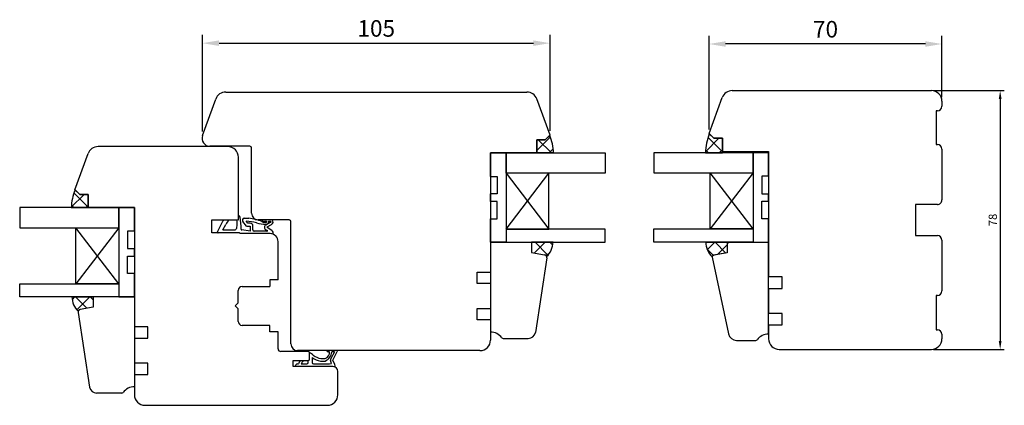
# Model space of a CAD drawing. Units: millimetres. Extents: x -3 to 778, y -2 to 558.
# Drawn here: x 481 to 778, y 275 to 391 of the extents above; entities that cross this region are included whole.
import ezdxf

# ---------------------------------------------------------------- set-up
doc = ezdxf.new("R2010")
doc.units = ezdxf.units.MM
for name, color, linetype in [('cotes', 150, 'Continuous'), ('joints edpm', 6, 'Continuous'), ('joints silicone', 8, 'Continuous'), ('profiles bois', 7, 'Continuous'), ('vitrage', 4, 'Continuous')]:
    doc.layers.add(name, color=color, linetype=linetype)
doc.styles.get("Standard").update_dxf_attribs({"font": 'arial.ttf'})
doc.dimstyles.new('Annotatif', dxfattribs={"dimscale": 0, "dimtxt": 2.5, "dimasz": 2.5, "dimexe": 1.25, "dimexo": 0.625, "dimtad": 1, "dimdec": 0, "dimtxsty": 'Standard', "dimcen": 2.5, "dimadec": 0, "dimazin": 0, "dimtfac": 1, "dimtdec": 0, "dimtmove": 0, "dimatfit": 3, "dimfxl": 1, "dimarcsym": 0})

# ---------------------------------------------------------------- blocks, each defined once
blk = doc.blocks.new('*D243')
at = {"layer": 'cotes', "color": 0, "lineweight": -2, "transparency": 16777216}
for p, q in [((536.1164043338513, 357.6578012402007), (536.1164043338513, 386.822935877771)), ((641.1164043338523, 357.8381542118212), (641.1164043338523, 386.822935877771)), ((541.1164043338513, 384.322935877771), (636.1164043338523, 384.322935877771))]:
    blk.add_line(p, q, dxfattribs=at)
at = {"layer": 'cotes', "color": 0, "transparency": 16777216}
for points in [[(541.1164043338513, 385.1562692111044), (541.1164043338513, 383.4896025444377), (536.1164043338513, 384.322935877771)], [(636.1164043338523, 385.1562692111044), (636.1164043338523, 383.4896025444377), (641.1164043338523, 384.322935877771)]]:
    blk.add_solid(points, dxfattribs=at)
at = {"layer": 'Defpoints', "color": 0, "transparency": 16777216}
for p in [(641.1164043338523, 384.322935877771), (536.1164043338513, 356.4078012402007), (641.1164043338523, 356.5881542118212)]:
    blk.add_point(p, dxfattribs=at)
at = {"layer": 'cotes', "color": 0, "transparency": 16777216, "insert": (588.6164043338517, 388.1258008163795), "char_height": 5, "attachment_point": 5}
blk.add_mtext('105', dxfattribs=at)
blk = doc.blocks.new('*D249')
at = {"layer": 'cotes', "color": 0, "lineweight": -2}
for p, q in [((756.9463682993817, 370.0110497526825), (778.3482286215343, 370.0110497526825)), ((777.0982286215343, 367.5110497526825), (777.0982286215343, 294.3819341455135)), ((756.9463682993817, 291.8819341455135), (778.3482286215343, 291.8819341455135))]:
    blk.add_line(p, q, dxfattribs=at)
at = {"layer": 'cotes', "color": 0}
for points in [[(776.6815619548677, 367.5110497526825), (777.5148952882009, 367.5110497526825), (777.0982286215343, 370.0110497526825)], [(776.6815619548677, 294.3819341455135), (777.5148952882009, 294.3819341455135), (777.0982286215343, 291.8819341455135)]]:
    blk.add_solid(points, dxfattribs=at)
at = {"layer": 'Defpoints', "color": 0}
for p in [(756.3213682993817, 370.0110497526825), (756.3213682993817, 291.8819341455135), (777.0982286215343, 291.8819341455135)]:
    blk.add_point(p, dxfattribs=at)
at = {"layer": 'cotes', "color": 0, "insert": (775.1967961522299, 330.9464919490977), "char_height": 2.5, "attachment_point": 5, "rotation": 90}
blk.add_mtext('78', dxfattribs=at)
blk = doc.blocks.new('*D251')
at = {"layer": 'cotes', "color": 0, "lineweight": -2, "transparency": 16777216}
for p, q in [((689.1543314033854, 358.2695534825626), (689.1543314033854, 386.5739893981593)), ((754.5213682993815, 384.0739893981593), (694.1543314033854, 384.0739893981593)), ((759.5213682993815, 368.0610497526823), (759.5213682993815, 386.5739893981593))]:
    blk.add_line(p, q, dxfattribs=at)
at = {"layer": 'cotes', "color": 0, "transparency": 16777216}
for points in [[(694.1543314033854, 384.9073227314926), (694.1543314033854, 383.240656064826), (689.1543314033854, 384.0739893981593)], [(754.5213682993815, 384.9073227314926), (754.5213682993815, 383.240656064826), (759.5213682993815, 384.0739893981593)]]:
    blk.add_solid(points, dxfattribs=at)
at = {"layer": 'Defpoints', "color": 0, "transparency": 16777216}
for p in [(689.1543314033854, 384.0739893981593), (759.5213682993815, 366.8110497526823), (689.1543314033854, 357.0195534825626)]:
    blk.add_point(p, dxfattribs=at)
at = {"layer": 'cotes', "color": 0, "transparency": 16777216, "insert": (724.3378498513835, 387.8768543367678), "char_height": 5, "attachment_point": 5}
blk.add_mtext('70', dxfattribs=at)

msp = doc.modelspace()

# ---------------------------------------------------------------- hatches: boundary and pattern name
at = {"layer": 'joints silicone'}
h = msp.add_hatch(dxfattribs=at)
h.set_pattern_fill('ANSI37', color=256, angle=-180)
h.set_pattern_definition([(225, (690.6284913433001, 354.0726709003131), (2.245064030267288, -2.245064030267289), []), (314.9999999999999, (690.6284913433001, 354.0726709003131), (2.245064030267289, 2.245064030267287), [])])
edge = h.paths.add_edge_path()
edge.add_arc((703.5067737212175, 351.0610787980705), 15.43475205232392, 157.6096992157375, 179.4659164518477)
edge.add_line((688.0726922319957, 351.2049520088327), (693.1842904546045, 351.2049520088327))
edge.add_line((693.1842904546045, 351.2049520088327), (693.1842904546045, 355.5962592545544))
edge.add_line((693.1842904546045, 355.5962592545544), (690.616179428004, 355.5962592545544))
edge.add_line((690.616179428004, 355.5962592545544), (689.2356394581043, 356.9403897917935))
h = msp.add_hatch(dxfattribs=at)
h.set_pattern_fill('ANSI37', color=256, angle=-1.272221872585407e-14)
h.set_pattern_definition([(44.99999999999999, (796.098089926955, 358.2423397754274), (-2.245064030267288, 2.245064030267289), []), (135, (796.098089926955, 358.2423397754274), (-2.245064030267289, -2.245064030267288), [])])
edge = h.paths.add_edge_path()
edge.add_arc((626.4902333984662, 350.5444495984043), 15.72033029663664, 2.2868679203443, 22.29749761847794)
edge.add_line((641.0350962791334, 356.5089905210523), (639.6545563092337, 355.164859983813))
edge.add_line((639.6545563092337, 355.164859983813), (637.0864452826332, 355.164859983813))
edge.add_line((637.0864452826332, 355.164859983813), (637.0864452826332, 351.1717344498255))
edge.add_line((637.0864452826332, 351.1717344498255), (642.198043505242, 351.1717344498255))
h = msp.add_hatch(dxfattribs=at)
h.set_pattern_fill('ANSI37', color=256, angle=-1.272221872585407e-14)
h.set_pattern_definition([(44.99999999999999, (499.0354655734041, 337.3441403270783), (-2.245064030267288, 2.245064030267289), []), (135, (499.0354655734041, 337.3441403270783), (-2.245064030267289, -2.245064030267288), [])])
edge = h.paths.add_edge_path()
edge.add_arc((512.1874765688756, 334.0482274400438), 15.72033029663664, 157.7025023815242, 177.7131320796557)
edge.add_line((496.4796664620997, 334.675512291465), (501.5912646847085, 334.675512291465))
edge.add_line((501.5912646847085, 334.675512291465), (501.5912646847085, 338.6686378254525))
edge.add_line((501.5912646847085, 338.6686378254525), (499.023153658108, 338.6686378254525))
edge.add_line((499.023153658108, 338.6686378254525), (497.6426136882083, 340.0127683626918))
h = msp.add_hatch(dxfattribs=at)
h.set_pattern_fill('ANSI37', color=256, angle=-90.00000000000001)
h.set_pattern_definition([(315, (791.9775827769813, 322.0181717691434), (2.245064030267289, 2.245064030267288), []), (44.99999999999999, (791.9775827769813, 322.0181717691434), (-2.245064030267288, 2.245064030267289), [])])
edge = h.paths.add_edge_path()
edge.add_arc((690.8496024567182, 319.5375964973016), 0.7999999999999049, 100.0640496331703, 161.6124219339662)
edge.add_line((694.6338517025702, 321.021726079988), (690.70980334964, 320.3252869248555))
edge.add_line((694.6338517025702, 324.2312031177713), (694.6338517025702, 321.021726079988))
edge.add_line((688.1674184226022, 324.2312031177713), (694.6338517025702, 324.2312031177713))
edge.add_arc((694.2760704003722, 324.246392393185), 6.113862325283245, 180, 226.7948996272154)
h = msp.add_hatch(dxfattribs=at)
h.set_pattern_fill('ANSI37', color=256, angle=90)
h.set_pattern_definition([(135, (795.2383652672224, 390.0395168443393), (-2.245064030267288, -2.245064030267288), []), (225, (795.2383652672224, 390.0395168443393), (2.245064030267288, -2.245064030267288), [])])
edge = h.paths.add_edge_path()
edge.add_arc((639.333552340073, 319.6360306264895), 0.7999999999999049, 18.38757806603917, 79.93595036682957)
edge.add_line((639.4733514471512, 320.4237210540433), (635.549303094221, 321.1201602091759))
edge.add_line((635.549303094221, 321.1201602091759), (635.549303094221, 324.1979855587641))
edge.add_line((635.549303094221, 324.1979855587641), (642.0157363741889, 324.1979855587641))
edge.add_arc((635.9254874945167, 324.3317277852447), 6.091717196283261, 313.16327770841735, 358.74198348262223, ccw=False)
h = msp.add_hatch(dxfattribs=at)
h.set_pattern_fill('ANSI37', color=256, angle=90)
h.set_pattern_definition([(135, (499.8951902331368, 305.5469632581662), (-2.245064030267288, -2.245064030267288), []), (225, (499.8951902331368, 305.5469632581662), (2.245064030267288, -2.245064030267288), [])])
edge = h.paths.add_edge_path()
edge.add_arc((499.3441576272688, 303.139808468129), 0.7999999999999049, 100.0640496331704, 161.6124219339588)
edge.add_arc((502.7522224728251, 307.8355056268841), 6.091717196283261, 181.2580165173777, 226.8367222915827, ccw=False)
edge.add_line((496.6619735931528, 307.7017634004036), (503.1284068731207, 307.7017634004036))
edge.add_line((503.1284068731207, 307.7017634004036), (503.1284068731207, 304.6239380508154))
edge.add_line((503.1284068731207, 304.6239380508154), (499.2043585201906, 303.9274988956828))

# ---------------------------------------------------------------- linework, layer by layer
at = {"layer": 'joints edpm'}
for p, q in [((540.6805834490858, 327.395249774047), (542.3080970851292, 330.5803071278575)), ((542.5541712812974, 330.9524986511533), (544.1478750764363, 330.9524986511533)), ((546.5336617709409, 330.9524986511533), (546.9817962021789, 330.9524986511533)), ((546.9817962021789, 330.9524986511533), (546.9817962021789, 332.3606079213532)), ((549.447019882158, 329.0978316043538), (548.2977646087907, 330.4965720027948)), ((548.761353223985, 331.4774730343793), (550.073420269081, 331.4774730343793)), ((549.812135522119, 329.943053006059), (549.3313353963226, 330.558888862)), ((554.0818173311434, 330.4473251241036), (554.1609920808307, 330.3429984643319)), ((557.2132011695569, 330.9524986511533), (554.1277922723659, 330.9524986511533)), ((554.1609920808307, 330.3429984643319), (554.6561865078747, 330.1851249768965)), ((554.4619060908146, 330.5577538029247), (555.2780187985607, 330.5577538029247)), ((555.2780187985607, 330.1851249768965), (554.6561865078747, 330.1851249768965)), ((555.2273188708332, 329.486672812865), (556.5659157729406, 330.2575600409496)), ((556.0593704111986, 330.5577538029247), (556.6733840830166, 330.5577538029247)), ((556.0593704111986, 330.1534585853215), (556.0593704111986, 330.5577538029247)), ((556.6733840830166, 330.2575600409496), (556.5659157729406, 330.2575600409496)), ((542.305169134383, 327.9280809481556), (543.1392821362199, 329.6208383144414)), ((542.305169134383, 327.9280809481556), (545.9994689696866, 327.9280809481556)), ((550.5243518389873, 327.5606033319787), (547.9729875290368, 327.9198683751583)), ((549.447019882158, 329.0978316043538), (550.5243518389873, 329.0978316043538)), ((550.5611801548778, 329.943053006059), (549.812135522119, 329.943053006059)), ((550.5243518389873, 329.0978316043538), (550.5243518389873, 327.5606033319787)), ((551.3611801548777, 327.9221185476398), (551.3611801548777, 329.1430530060591)), ((555.3236784360415, 327.5221185476398), (551.7611801548778, 327.5221185476398)), ((555.836608164765, 327.6431738529485), (555.2781962521155, 327.9786235174929)), ((555.3236784360415, 327.5221185476398), (555.836608164765, 327.6431738529485)), ((557.0999595812882, 327.7657121219777), (555.6493304398873, 328.6948126460255)), ((555.6649727571073, 328.8593752211342), (557.0079914203652, 329.5985320470468)), ((547.2954328455912, 327.0314944299953), (540.9032035777798, 327.0314944299953)), ((547.5320467862966, 326.8117678014937), (547.2954328455912, 327.0314944299953)), ((556.5541367130065, 326.8117678014937), (547.5320467862966, 326.8117678014937)), ((576.8212733844671, 291.519841938688), (573.6621504998197, 291.519841938688)), ((568.4491953885752, 288.8761861680725), (568.4491953885752, 290.8218388386848)), ((569.2449920837978, 289.4153406736922), (569.2449920837978, 287.8713099725603)), ((571.8966737026587, 289.1242949405276), (573.22368509627, 289.1242949405276)), ((574.5253059006338, 291.1153205150882), (574.0511533224528, 291.1153205150882)), ((576.0404854331089, 291.1153205150882), (574.9051270140783, 289.1224787187776)), ((576.0404854331089, 291.1153205150882), (575.1815079169173, 291.1153205150882)), ((575.452244325952, 288.6569526465236), (576.8212733844671, 291.2451254943736)), ((576.1373734619651, 287.2857753709085), (575.452244325952, 288.6569526465236)), ((575.519472308079, 286.6878622312264), (564.211094430329, 286.6878622312264)), ((564.7929717965262, 287.4713099725603), (565.094269894282, 287.4713099725603)), ((565.7963180126187, 288.4741892680757), (566.7491080062803, 288.4741892680757)), ((565.938197342861, 287.4713099725603), (567.6891144615581, 287.4713099725603)), ((568.089114461558, 287.8713099725603), (568.0891144615582, 288.4761861680726)), ((569.6449920837979, 287.4713099725603), (574.4923317871403, 287.4713099725603)), ((571.7542965464463, 288.3571319839501), (573.22368509627, 288.3571319839501)), ((574.4923317871403, 287.4713099725603), (575.1315773743197, 287.6590798093674)), ((575.1315773743197, 287.6590798093674), (574.8003015467109, 288.5142227247073))]:
    msp.add_line(p, q, dxfattribs=at)
for centre, radius, start, end in [((544.0890581146803, 329.670264375444), 2, 140.193754686368, 152.9336903801282), ((545.1240824892066, 328.8077234256032), 3.347313009664625, 140.1525796049762, 140.193754686368), ((552.8373977202539, 323.323315444268), 11.56340089167723, 138.7176778207541, 147.0021069874163), ((532.6953977010662, 329.8425654167439), 13.88270522097302, 355.1728563056117, 4.585737086520314), ((546.4584499236789, 331.4189300344023), 1.077334010412762, 18.26603854676878, 60.93647456872619), ((531.2500154159111, 328.7022251259409), 16.51636288813528, 358.1721184508195, 10.65705949744756), ((548.761353223985, 330.8774730343792), 0.6, 90, 219.4077517034208), ((548.7882998591856, 316.9524586451931), 13.61726223730115, 74.5116067434173, 87.7145261361066), ((548.2598773898872, 316.1072279918548), 15.47686565302958, 67.90332602772618, 83.2707549424987), ((554.4829390304135, 330.9143263227054), 0.3571923101228194, 173.8652152956954, 266.6242381545221), ((555.2590261459115, 330.3714393899106), 0.1872799544837511, 275.8205525225922, 95.82055252261183), ((556.6733840830166, 330.4076569219371), 0.1500968809875758, 270, 90), ((556.5597383585771, 330.3590044238103), 0.8827508386984841, 300.5168109076705, 42.24665615218704), ((540.9032035777798, 327.2814944299953), 0.25, 152.9336903801282, 270), ((545.3888662976133, 328.9221457197613), 1.166619215207148, 301.56025861325, 347.7360142638862), ((548.0078468537567, 328.1674261007095), 0.25, 178.1721184508195, 261.984713523321), ((550.5611801548778, 329.1430530060591), 0.8, 0, 90), ((551.7611801548778, 327.9221185476398), 0.4, 180, 270), ((555.8256444066994, 343.6767748089395), 14.02031278839406, 255.9615573913258, 267.7425991119488), ((555.7126032888261, 328.7481620787316), 0.8836849386387617, 123.3094043019807, 240.5551298491491), ((555.2733999086604, 330.5457934625646), 0.8784510724916815, 270.0000000000196, 333.4728902156734), ((555.7131894990248, 328.7717673116804), 0.1, 118.8270555107164, 230.3131964453308), ((556.4549325361709, 326.9884090851692), 1.010079155296503, 340.7043143387247, 50.31319644533083), ((556.5541367130065, 324.4117678014937), 2.4, 69.15203479949578, 90), ((574.0925324661075, 291.5444127278541), 0.4310827769534593, 183.2675067940274, 264.4917626546647), ((576.5798723467226, 291.3824837165308), 0.2777440228310213, 330.3599388100228, 29.64006118999174), ((568.0491912665384, 288.8741979632549), 0.4000090631534348, 275.7279834397327, 0.2847840821614054), ((568.0672298316833, 288.9121223200342), 1.945582645391517, 38.42898944119458, 78.67789190717343), ((572.8927882026167, 294.5610400748707), 6.307506547896535, 234.667099567085, 259.60123786931), ((572.6945275201076, 294.1324940734349), 5.071353790544537, 232.2728768560179, 260.9483011265359), ((571.8423016542044, 291.411615394712), 3.352325926969629, 294.3347572086004, 354.9293035541697), ((572.486677434912, 291.0270853073913), 2.040537055073799, 291.172876913491, 2.478309219037802), ((575.3597867141332, 288.7309630011546), 0.6, 139.2676618784343, 201.1759868871296), ((564.7929717965262, 286.8635019577767), 0.6078080147836147, 90, 196.7964437129928), ((567.2289077754867, 286.7241619456105), 2.261616470149116, 129.3040972650475, 160.7093615231289), ((568.0356841263383, 286.6046025728969), 2.269500500879664, 124.5342211787409, 157.5489826333537), ((567.6891144615581, 287.8713099725603), 0.4, 270, 0), ((569.6449920837979, 287.8713099725603), 0.4, 180, 270), ((575.519472308079, 285.1878622312264), 1.5, 60.97272647575737, 90), ((574.9325358534616, 286.7164754316323), 1.332567478113011, 350.626710825461, 25.29128522751706)]:
    msp.add_arc(centre, radius, start, end, dxfattribs=at)
at = {"layer": 'joints silicone'}
for p, q in [((690.616179428004, 355.5962592545544), (689.2356394581043, 356.9403897917935)), ((637.0864452826332, 351.1717344498255), (637.0864452826332, 355.164859983813)), ((637.0864452826332, 355.164859983813), (639.6545563092337, 355.164859983813)), ((639.6545563092337, 355.164859983813), (641.0350962791334, 356.5089905210523)), ((693.1842904546045, 355.5962592545544), (690.616179428004, 355.5962592545544)), ((693.1842904546045, 351.2049520088327), (693.1842904546045, 355.5962592545544)), ((642.198043505242, 351.1717344498255), (637.0864452826332, 351.1717344498255)), ((688.0726922319957, 351.2049520088327), (693.1842904546045, 351.2049520088327)), ((499.023153658108, 338.6686378254525), (497.6426136882083, 340.0127683626918)), ((501.5912646847085, 338.6686378254525), (499.023153658108, 338.6686378254525)), ((501.5912646847085, 334.675512291465), (501.5912646847085, 338.6686378254525)), ((496.4796664620997, 334.675512291465), (501.5912646847085, 334.675512291465)), ((688.1674184226022, 324.2312031177713), (694.6338517025702, 324.2312031177713)), ((694.6338517025702, 324.2312031177713), (694.6338517025702, 321.021726079988)), ((642.0157363741889, 324.1979855587641), (635.549303094221, 324.1979855587641)), ((635.549303094221, 324.1979855587641), (635.549303094221, 321.1201602091759)), ((635.549303094221, 321.1201602091759), (639.4733514471512, 320.4237210540433)), ((694.6338517025702, 321.021726079988), (690.70980334964, 320.3252869248555)), ((496.6619735931528, 307.7017634004036), (503.1284068731207, 307.7017634004036)), ((503.1284068731207, 307.7017634004036), (503.1284068731207, 304.6239380508154)), ((503.1284068731207, 304.6239380508154), (499.2043585201906, 303.9274988956828))]:
    msp.add_line(p, q, dxfattribs=at)
for centre, radius, start, end in [((703.5067737212175, 351.0610787980705), 15.43475205232392, 157.6096992157375, 179.4659164518477), ((626.4902333984662, 350.5444495984043), 15.72033029663664, 2.2868679203443, 22.29749761847794), ((512.1874765688756, 334.0482274400438), 15.72033029663664, 157.7025023815242, 177.7131320796557), ((694.2760704003722, 324.246392393185), 6.113862325283245, 180, 226.7948996272154), ((635.9254874945167, 324.3317277852447), 6.091717196283261, 313.1632777084173, 358.7419834826222), ((639.333552340073, 319.6360306264895), 0.7999999999999049, 18.38757806603917, 79.93595036682957), ((690.8496024567182, 319.5375964973016), 0.7999999999999049, 100.0640496331703, 161.6124219339662), ((502.7522224728251, 307.8355056268841), 6.091717196283261, 181.2580165173777, 226.8367222915827), ((499.3441576272688, 303.139808468129), 0.7999999999999049, 100.0640496331704, 161.6124219339588)]:
    msp.add_arc(centre, radius, start, end, dxfattribs=at)
at = {"layer": 'profiles bois'}
for p, q in [((543.1437300146779, 369.5752416491092), (634.1171423847844, 369.5752416491092)), ((696.1535933524533, 370.0110497526824), (756.3213682993814, 370.0110497526824)), ((536.1164043338513, 356.4078012402007), (540.1298744268329, 367.4507296758276)), ((641.1164043338523, 356.5881542118212), (637.1213384538972, 367.4774240198299)), ((689.1543314033854, 357.0195534825626), (693.1493972833406, 367.9132321237653)), ((759.5213682993815, 366.8110497526823), (759.5213682993815, 365.2624631348768)), ((758.1213682993815, 363.8624631348768), (757.7284139143705, 363.8624631348768)), ((757.7284139143705, 363.8624631348768), (757.7284139143705, 353.7500922548966)), ((689.1543314033854, 357.0195534825626), (690.616179428004, 355.5962592545544)), ((639.6545563092337, 355.164859983813), (637.0864452826332, 355.164859983813)), ((637.0864452826332, 355.164859983813), (637.0864452826332, 351.1717344498255)), ((641.1164043338523, 356.5881542118212), (639.6545563092337, 355.164859983813)), ((690.616179428004, 355.5962592545544), (693.1842904546045, 355.5962592545544)), ((693.1842904546045, 355.5962592545544), (693.1842904546045, 351.6031337205669)), ((543.7817962021788, 353.0790194907488), (504.5605675825573, 353.0790194907487)), ((550.4551636591386, 353.2011852201617), (538.3767960247351, 353.2011852201617)), ((550.9551636591386, 332.9524986511533), (550.9551636591386, 352.7011852201617)), ((623.1351837957487, 351.1717344498255), (623.1351837957487, 304.2097925605611)), ((637.0864452826332, 351.1717344498255), (623.1351837957487, 351.1717344498255)), ((693.1842904546045, 351.6031337205669), (707.135551941489, 351.6031337205669)), ((707.1356717515496, 351.6031337205669), (707.1356717515496, 313.727639469899)), ((757.7284139143705, 353.7500922548966), (758.1213682993815, 353.7500922548966)), ((759.5213682993815, 352.3500922548967), (759.5213682993815, 336.9986869521144)), ((497.5613056334894, 340.0919320534607), (501.5563715134445, 350.9812018614693)), ((546.9817962021789, 330.9524986511533), (546.9817962021789, 349.8790194907488)), ((497.5613056334894, 340.0919320534607), (499.023153658108, 338.6686378254525)), ((499.023153658108, 338.6686378254525), (501.5912646847085, 338.6686378254525)), ((501.5912646847085, 338.6686378254525), (501.5912646847085, 334.675512291465)), ((501.5912646847085, 334.675512291465), (515.542526171593, 334.675512291465)), ((515.542526171593, 334.675512291465), (515.542526171593, 287.7135704022006)), ((758.1168710434887, 335.5986941754582), (751.4832475607989, 335.6200036441897)), ((538.9406908613626, 327.0314944299953), (538.9406908613626, 330.9524986511533)), ((538.9406908613626, 330.9524986511533), (546.9817962021789, 330.9524986511533)), ((562.325734563482, 330.9524986511533), (552.9551636591386, 330.9524986511533)), ((562.825734563482, 293.519841938688), (562.825734563482, 330.4524986511533)), ((547.2954328455912, 327.0314944299953), (538.9406908613626, 327.0314944299953)), ((547.2954328455912, 327.0314944299953), (547.5320467862966, 326.8117678014937)), ((556.5541367130065, 326.8117678014937), (547.5320467862966, 326.8117678014937)), ((558.9541367130064, 312.8514593463192), (558.9541367130064, 324.4117678014937)), ((695.1338517025702, 324.2312031177713), (707.1356717515496, 324.2312031177713)), ((707.1356717515496, 296.508715960368), (707.1356717515496, 324.2312031177713)), ((751.4832475607989, 326.2538435481354), (758.1258655552743, 326.232505185954)), ((759.5213682993815, 324.8325124092979), (759.5213682993815, 309.53751558478)), ((623.1351837957487, 324.1979855587641), (635.549303094221, 324.1979855587641)), ((623.1351837957487, 324.1979855587641), (623.1351837957487, 297.1096875316812)), ((635.549303094221, 324.1979855587641), (635.549303094221, 321.1201602091759)), ((694.6338517025702, 323.7312031177713), (694.6338517025702, 321.021726079988)), ((635.549303094221, 321.1201602091759), (639.4733514471511, 320.4237210540433)), ((640.1160392867893, 319.469554867838), (636.6885389208477, 296.9401772224728)), ((690.1117330866914, 319.7166731495307), (695.0264162616187, 296.5782848179929)), ((694.6338517025702, 321.021726079988), (690.5160497407913, 320.3133187939766)), ((558.9541367130064, 312.8514593463192), (556.4905386333432, 312.8514593463192)), ((556.4905386333432, 312.8514593463192), (556.4905386333432, 310.8856302640334)), ((546.9000253650838, 305.8810786839317), (546.9000253650838, 309.6856302640334)), ((548.1000253650839, 310.8856302640334), (556.4905386333432, 310.8856302640334)), ((707.1356717515496, 310.2763926938975), (707.1356717515496, 302.727639469899)), ((515.542526171593, 307.7017634004036), (503.1284068731207, 307.7017634004036)), ((503.1284068731207, 307.7017634004036), (503.1284068731207, 304.6239380508154)), ((515.542526171593, 307.7017634004036), (515.542526171593, 280.6134653733207)), ((758.1213682993815, 308.13751558478), (757.7284139143705, 308.13751558478)), ((757.7284139143705, 308.13751558478), (757.7284139143705, 297.8210680916689)), ((503.1284068731207, 304.6239380508154), (499.2043585201906, 303.9274988956828)), ((546.9000253650838, 305.8810786839317), (546.025940578699, 305.0069938975469)), ((546.9000253650838, 304.132909111162), (546.025940578699, 305.0069938975469)), ((546.9000253650838, 300.3283575310604), (546.9000253650838, 304.132909111162)), ((498.5616706805525, 302.9733327094775), (501.9891710464941, 280.4439550641123)), ((623.1351837957487, 300.7585457845597), (623.1351837957487, 294.6866243796811)), ((556.4905386333432, 299.1283575310604), (548.1000253650839, 299.1283575310604)), ((556.4905386333432, 297.1625284487745), (556.4905386333432, 299.1283575310604)), ((707.1356717515496, 299.2763926938975), (707.1356717515496, 295.048716673051)), ((757.7284139143705, 297.8210680916689), (758.1213682993815, 297.8210680916689)), ((558.9541367130064, 297.1625284487745), (556.4905386333432, 297.1625284487745)), ((558.9541367130064, 292.0198419386883), (558.9541367130064, 297.1625284487745)), ((626.9489267498342, 295.1979855587641), (634.5366998173778, 295.1979855587641)), ((697.4718611760204, 294.597706776161), (703.3045950161925, 294.597706776161)), ((759.5213682993815, 296.4210680916689), (759.5213682993815, 295.0819341455132)), ((619.9351837957487, 291.4866243796811), (564.825734563482, 291.519841938688)), ((710.335551941489, 291.8487165865065), (756.3213682993814, 291.8819341455134)), ((568.0491953885753, 291.2198419386881), (559.7541367130063, 291.2198419386881)), ((568.4491953885752, 288.8741892680757), (568.4491953885752, 290.8198419386881)), ((563.5318205819156, 286.6878622312264), (563.5318205819156, 288.4741892680757)), ((563.5318205819156, 288.4741892680757), (568.0491953885753, 288.4741892680757)), ((575.519472308079, 286.6878622312264), (563.5318205819156, 286.6878622312264)), ((515.542526171593, 284.2623236261992), (515.542526171593, 278.1904022213206)), ((577.019472308079, 278.1904022213206), (577.019472308079, 285.1878622312264)), ((511.7287832175075, 278.7017634004036), (504.141010149964, 278.7017634004036)), ((518.742526171593, 274.9904022213207), (573.8194723080792, 274.9904022213208))]:
    msp.add_line(p, q, dxfattribs=at)
for points in [[(751.4832475607989, 335.6200036441897), (751.4832475607989, 326.2538435481354)], [(623.1351837957487, 311.7585457845597), (619.0765964621677, 311.7585457845597), (619.0765964621677, 315.2097925605611), (623.1351837957487, 315.2097925605611)], [(707.1356717515496, 310.2763926938975), (711.1942590851306, 310.2763926938975), (711.1942590851306, 313.727639469899), (707.1356717515496, 313.727639469899)], [(623.1351837957487, 300.7585457845597), (619.0765964621677, 300.7585457845597), (619.0765964621677, 304.2097925605611), (623.1351837957487, 304.2097925605611)], [(707.1356717515496, 299.2763926938975), (711.1942590851306, 299.2763926938975), (711.1942590851306, 302.727639469899), (707.1356717515496, 302.727639469899)], [(515.542526171593, 295.2623236261992), (519.601113505174, 295.2623236261992), (519.601113505174, 298.7135704022006), (515.542526171593, 298.7135704022006)], [(515.542526171593, 284.2623236261992), (519.601113505174, 284.2623236261992), (519.601113505174, 287.7135704022006), (515.542526171593, 287.7135704022006)]]:
    msp.add_lwpolyline(points, dxfattribs=at)
for centre, radius, start, end in [((543.1437300146779, 366.3752416491092), 3.199999999999958, 90, 160.3611655799618), ((634.1171423847844, 366.3752416491092), 3.2, 20.14662026398689, 90), ((696.1535933524533, 366.8110497526823), 3.2, 90, 159.8533797360135), ((756.3213682993814, 366.8110497526823), 3.200000000000045, 0, 90), ((758.1213682993815, 365.2624631348768), 1.399999999999977, 270, 0), ((538.3767960247351, 355.6011852201617), 2.399999999999999, 160.3611655799618, 270), ((504.5605675825573, 349.8790194907486), 3.2, 90, 159.853379736011), ((543.7817962021788, 349.8790194907488), 3.2, 0, 90), ((550.4551636591386, 352.7011852201617), 0.5, 0, 90), ((758.1213682993815, 352.3500922548967), 1.399999999999999, 0, 90), ((758.1213682993815, 336.9986869521144), 1.399999999999977, 269.815946982001, 0), ((552.9551636591386, 332.9524986511533), 2, 180, 270), ((562.325734563482, 330.4524986511533), 0.5, 0, 90), ((556.5541367130065, 324.4117678014937), 2.4, 0, 90), ((695.1338517025702, 323.7312031177713), 0.5, 90, 180), ((758.1213682993815, 324.8325124092979), 1.399999999999999, 0, 89.81594698198798), ((639.3335523400729, 319.6360306264895), 0.8, 347.9892799760239, 79.9359549645316), ((690.6008220695717, 319.8205575411643), 0.5, 99.76134554878743, 191.9916292056536), ((548.1000253650839, 309.6856302640334), 1.2, 90, 180), ((758.1213682993815, 309.53751558478), 1.399999999999977, 270, 0), ((499.3441576272689, 303.139808468129), 0.8, 100.064045035462, 192.0107200239761), ((548.1000253650839, 300.3283575310604), 1.2, 180, 270), ((758.1213682993815, 296.4210680916689), 1.400000000000006, 0, 90), ((619.9351837957487, 294.6866243796811), 3.2, 270, 0), ((623.0480825274585, 292.6761915695331), 4.434351483286024, 37.76319963611391, 88.87450148036214), ((626.9489267498342, 295.6979855587641), 0.5, 217.7631996361139, 270), ((634.5366998173778, 297.3979855587642), 2.2, 270, 347.9892799760239), ((697.4718611760204, 297.097706776161), 2.5, 191.9916292056536, 270), ((703.3045950161925, 295.097706776161), 0.5, 270, 322.5082298928842), ((707.1794806232901, 292.1252866719689), 4.383648200259479, 90.57260645126998, 142.5082298928842), ((710.3356717515496, 295.0487166730505), 3.2, 180, 270), ((756.3213682993814, 295.0819341455134), 3.200000000000045, 270, 0), ((559.7541367130063, 292.0198419386883), 0.8, 180, 270), ((564.825734563482, 293.519841938688), 2, 180, 270), ((568.0491953885753, 290.8198419386881), 0.4, 0, 90), ((568.0491953885753, 288.8741892680757), 0.4, 270, 0), ((575.519472308079, 285.1878622312264), 1.5, 0, 90), ((504.141010149964, 280.9017634004036), 2.2, 192.0107200239761, 270), ((515.6296274398833, 276.1799694111726), 4.434351483286024, 91.12549851963787, 142.2368003638838), ((511.7287832175075, 279.2017634004036), 0.5, 270, 322.2368003638838), ((518.742526171593, 278.1904022213206), 3.2, 180, 270), ((573.8194723080792, 278.1904022213206), 3.2, 270, 0)]:
    msp.add_arc(centre, radius, start, end, dxfattribs=at)
at = {"layer": 'vitrage'}
for p, q in [((627.8111483283395, 345.0987812350129), (640.7909741428808, 328.1849663487363)), ((627.8111483283395, 328.1849663487363), (640.7909741428808, 345.0987812350129)), ((702.4597072189588, 345.13199879402), (689.4798814044175, 328.2181839077435)), ((702.4597072189588, 328.2181839077435), (689.4798814044175, 345.13199879402)), ((510.8665616390023, 328.6025590766524), (497.886735824461, 311.6887441903758)), ((510.8665616390023, 311.6887441903758), (497.886735824461, 328.6025590766524))]:
    msp.add_line(p, q, dxfattribs=at)
for points in [[(623.1351837957487, 344.0925735533491), (623.1351837957487, 351.1717344498255), (627.8111483283395, 351.1717344498255), (627.8111483283395, 324.1979855587641), (623.1351837957487, 324.1979855587641), (623.1351837957487, 331.2771464552405)], [(707.1356717515496, 344.1257911123562), (707.1356717515496, 351.2049520088327), (702.4597072189588, 351.2049520088327), (702.4597072189588, 324.2312031177713), (707.1356717515496, 324.2312031177713), (707.1356717515496, 331.3103640142477)], [(623.1351837957487, 344.0925735533491), (625.167187843132, 344.0925735533491), (625.167187843132, 338.8261007109253), (623.1351837957487, 338.8261007109253)], [(707.1356717515496, 344.1257911123562), (705.1036677041664, 344.1257911123562), (705.1036677041664, 338.8593182699324), (707.1356717515496, 338.8593182699324)], [(623.1351837957487, 336.5436192976643), (623.1351837957487, 338.8261007109253)], [(623.1351837957487, 331.2771464552405), (625.167187843132, 331.2771464552405), (625.167187843132, 336.5436192976643), (623.1351837957487, 336.5436192976643)], [(707.1356717515496, 331.3103640142477), (705.1036677041664, 331.3103640142477), (705.1036677041664, 336.5768368566715), (707.1356717515496, 336.5768368566715)], [(707.1356717515496, 336.5768368566715), (707.1356717515496, 338.8593182699324)], [(515.542526171593, 327.5963513949886), (515.542526171593, 334.675512291465), (510.8665616390023, 334.675512291465), (510.8665616390023, 307.7017634004036), (515.542526171593, 307.7017634004036), (515.542526171593, 314.78092429688)], [(515.542526171593, 327.5963513949886), (513.5105221242097, 327.5963513949886), (513.5105221242097, 322.3298785525648), (515.542526171593, 322.3298785525648)], [(515.542526171593, 320.0473971393038), (515.542526171593, 322.3298785525648)], [(515.542526171593, 314.78092429688), (513.5105221242097, 314.78092429688), (513.5105221242097, 320.0473971393038), (515.542526171593, 320.0473971393038)]]:
    msp.add_lwpolyline(points, dxfattribs=at)
for points in [[(657.7793432473064, 351.1717344498255), (657.7793432473064, 345.098781235013), (627.8111483283395, 345.0987812350129), (627.8111483283395, 351.1717344498255)], [(672.4915122999919, 351.2049520088327), (672.4915122999919, 345.1319987940201), (702.4597072189588, 345.13199879402), (702.4597072189588, 351.2049520088327)], [(627.8111483283395, 345.0987812350129), (627.8111483283395, 328.1849663487363), (640.7909741428808, 328.1849663487363), (640.7909741428808, 345.0987812350129)], [(702.4597072189588, 345.13199879402), (702.4597072189588, 328.2181839077435), (689.4798814044175, 328.2181839077435), (689.4798814044175, 345.13199879402)], [(480.8983667200354, 334.675512291465), (480.8983667200354, 328.6025590766525), (510.8665616390023, 328.6025590766524), (510.8665616390023, 334.675512291465)], [(510.8665616390023, 328.6025590766524), (510.8665616390023, 311.6887441903758), (497.886735824461, 311.6887441903758), (497.886735824461, 328.6025590766524)], [(657.7793432473064, 324.1979855587641), (657.7793432473064, 328.1849663487363), (627.8111483283395, 328.1849663487363), (627.8111483283395, 324.1979855587641)], [(672.4915122999919, 324.2312031177713), (672.4915122999919, 328.2181839077435), (702.4597072189588, 328.2181839077435), (702.4597072189588, 324.2312031177713)], [(480.8983667200354, 307.7017634004036), (480.8983667200354, 311.6887441903758), (510.8665616390023, 311.6887441903758), (510.8665616390023, 307.7017634004036)]]:
    msp.add_lwpolyline(points, close=True, dxfattribs=at)

# ---------------------------------------------------------------- dimensions: what is measured, and where the dimension line sits
at = {"layer": 'cotes'}
for base, p1, p2, picture, middle in [((641.1164043338523, 384.322935877771), (536.1164043338513, 356.4078012402007), (641.1164043338523, 356.5881542118212), '*D243', (588.6164043338517, 388.1258008163795)), ((689.1543314033854, 384.0739893981593), (759.5213682993815, 366.8110497526823), (689.1543314033854, 357.0195534825626), '*D251', (724.3378498513835, 387.8768543367678))]:
    dim = msp.add_linear_dim(base=base, p1=p1, p2=p2, dimstyle='Annotatif', dxfattribs=at)
    dim.commit()
    dim.dimension.update_dxf_attribs({"geometry": picture, "text_midpoint": middle})
dim = msp.add_linear_dim(base=(777.0982286215343, 291.8819341455135), p1=(756.3213682993814, 370.0110497526824), p2=(756.3213682993814, 291.8819341455134), angle=90, dimstyle='Annotatif', dxfattribs=at)
dim.commit()
dim.dimension.update_dxf_attribs({"geometry": '*D249', "text_midpoint": (775.1967961522299, 330.9464919490977)})

doc.saveas('drawing.dxf')
